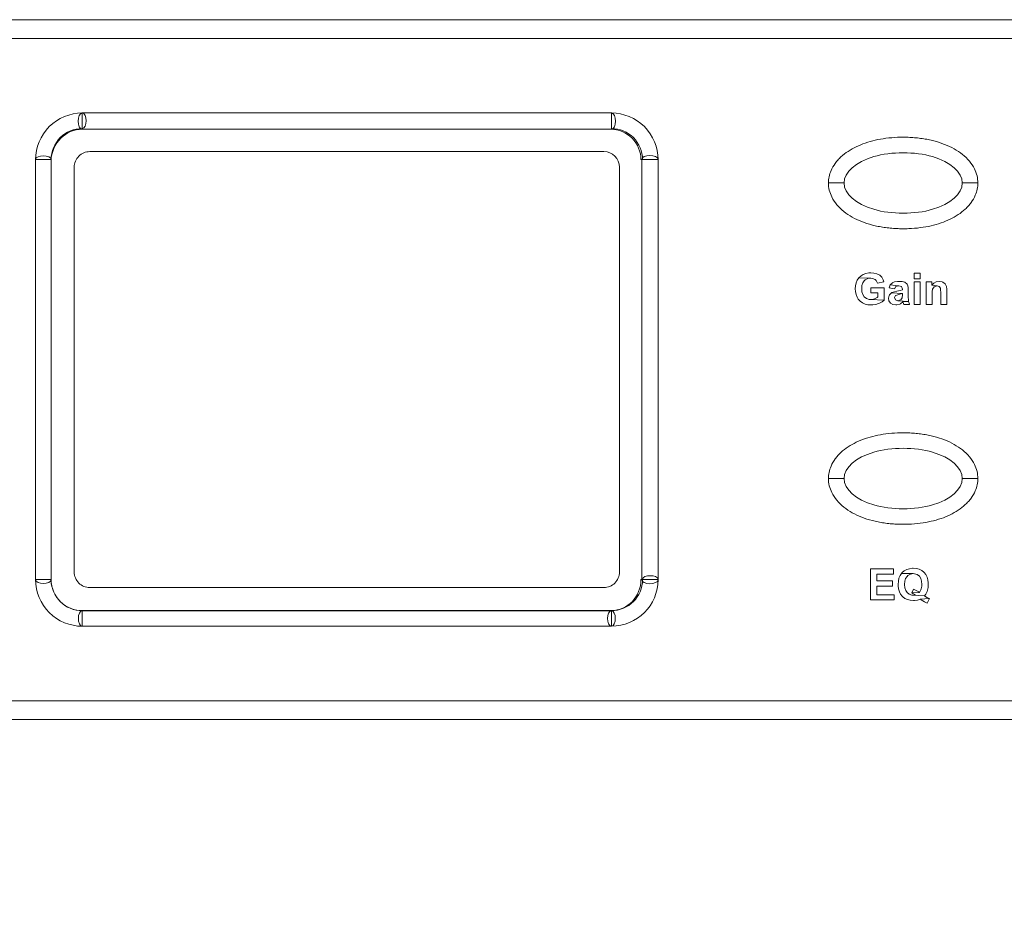
# Model space of a CAD drawing. Units: millimetres. Extents: x 0 to 1871, y 0 to 1264.
# Drawn here: x 524 to 588, y 914 to 973 of the extents above; entities that cross this region are included whole.
import ezdxf

# ---------------------------------------------------------------- set-up
doc = ezdxf.new("R2010")
doc.units = ezdxf.units.MM
doc.header["$PDSIZE"] = -1
doc.layers.add('AV sys', color=7, linetype='Continuous', plot=False)
doc.layers.add('AV_dim', color=10, linetype='Continuous')
doc.styles.add('SLDTEXTSTYLE0', font='txt')
doc.styles.get("Standard").update_dxf_attribs({"font": 'malgun.ttf'})
doc.dimstyles.new('ISO-25$0', dxfattribs={"dimtxt": 15, "dimasz": 5, "dimexe": 1.25, "dimexo": 0.625, "dimtad": 1, "dimdec": 1, "dimdsep": 46, "dimtxsty": 'Standard', "dimcen": 0, "dimclrd": 1, "dimclre": 1, "dimclrt": 1, "dimadec": 0, "dimazin": 0, "dimtfac": 1, "dimtdec": 1, "dimtmove": 2, "dimatfit": 3, "dimfxl": 1, "dimtolj": 1, "dimarcsym": 0})

# ---------------------------------------------------------------- blocks, each defined once
blk = doc.blocks.new('*D10')
at = {"layer": 'AV_dim', "color": 0, "lineweight": -2, "transparency": 16777216}
for p, q in [((712.552, 937.422), (712.552, 855.643)), ((229.552, 936.721), (229.552, 855.643)), ((682.552, 867.643), (259.552, 867.643))]:
    blk.add_line(p, q, dxfattribs=at)
at = {"layer": 'AV_dim', "color": 0, "transparency": 16777216}
for points in [[(259.552, 872.643), (259.552, 862.643), (229.552, 867.643)], [(682.552, 872.643), (682.552, 862.643), (712.552, 867.643)]]:
    blk.add_solid(points, dxfattribs=at)
at = {"layer": 'Defpoints', "color": 0, "transparency": 16777216}
for p in [(712.552, 949.422), (229.552, 948.721), (229.552, 867.643)]:
    blk.add_point(p, dxfattribs=at)
at = {"layer": 'AV_dim', "color": 0, "transparency": 16777216, "insert": (479.551, 876.044), "char_height": 15, "attachment_point": 5, "style": 'SLDTEXTSTYLE0'}
blk.add_mtext('{\\H0.38095x;483,0}', dxfattribs=at)
blk = doc.blocks.new('DAP4080-FRONT')
at = {"lineweight": 20}
for p, q in [((231.552, 972.896), (710.64, 972.896)), ((680.468, 971.696), (486.665, 971.696)), ((486.665, 929.088), (680.468, 929.088)), ((710.64, 927.888), (231.552, 927.888))]:
    blk.add_line(p, q, dxfattribs=at)
at = {"lineweight": 9}
for p, q in [((528.359, 966.895), (528.359, 965.895)), ((565.366, 936.889), (564.365, 936.889)), ((562.365, 933.889), (562.365, 934.889))]:
    blk.add_line(p, q, dxfattribs=at)
at = {"lineweight": 0}
for points in [[(578.272, 956.302), (578.168, 956.148), (578.164, 956.136), (578.095, 955.97), (578.052, 955.788), (578.037, 955.591), (578.048, 955.418), (578.087, 955.232), (578.157, 955.059), (578.23, 954.931), (578.353, 954.792), (578.504, 954.684), (578.508, 954.68), (578.67, 954.611), (578.852, 954.564), (579.053, 954.553), (579.168, 954.556), (579.354, 954.587), (579.539, 954.645), (579.593, 954.668), (579.771, 954.757), (579.906, 954.862), (579.025, 954.896), (578.925, 954.904), (578.751, 954.962), (578.612, 955.074), (578.605, 955.082), (578.52, 955.217), (578.469, 955.395), (578.454, 955.607), (578.469, 955.792), (578.52, 955.97), (578.608, 956.105), (578.678, 956.167), (578.836, 956.248), (579.029, 956.271)], [(579.029, 956.619), (578.902, 956.611), (578.713, 956.58), (578.55, 956.518), (578.408, 956.426), (578.272, 956.302), (579.029, 956.271), (579.157, 956.26), (579.319, 956.186), (579.392, 956.121), (579.477, 955.955), (579.879, 956.032), (579.833, 956.175), (579.74, 956.333), (579.613, 956.46), (579.574, 956.487), (579.423, 956.561), (579.242, 956.603)], [(582.208, 956.584), (581.826, 956.584), (581.826, 956.229), (582.208, 956.229)], [(579.906, 955.657), (579.037, 955.657), (579.037, 955.321), (579.497, 955.321), (579.497, 955.066), (579.45, 955.035), (579.28, 954.947), (579.211, 954.923), (579.025, 954.896), (579.906, 954.862)], [(580.292, 955.835), (580.215, 955.653), (580.559, 955.591), (580.651, 955.734), (580.814, 955.773)], [(580.841, 956.067), (580.756, 956.063), (580.563, 956.032), (580.416, 955.966), (580.412, 955.962), (580.292, 955.835), (580.814, 955.773), (580.848, 955.773), (581.018, 955.727), (581.072, 955.568), (581.072, 955.53), (581.072, 955.53), (580.926, 955.483), (580.702, 955.437), (580.555, 955.402), (580.397, 955.348), (580.366, 955.329), (581.072, 955.279), (581.072, 955.205), (581.057, 955.016), (580.968, 954.889), (580.945, 954.877), (580.767, 954.823), (581.462, 954.78), (581.455, 954.85), (581.443, 955.062), (581.447, 955.507), (581.439, 955.703), (581.397, 955.85), (581.374, 955.889), (581.223, 956.005), (581.215, 956.009), (581.057, 956.051)], [(582.208, 956.032), (581.826, 956.032), (581.826, 954.583), (582.208, 954.583)], [(582.953, 956.032), (582.598, 956.032), (582.598, 954.583), (582.98, 954.583), (582.98, 955.24), (582.988, 955.422), (583.011, 955.572), (583.119, 955.719), (583.119, 955.719), (583.297, 955.773), (582.953, 955.819)], [(583.432, 956.067), (583.424, 956.067), (583.247, 956.036), (583.088, 955.955), (582.953, 955.819), (583.297, 955.773), (583.432, 955.734), (583.509, 955.626), (583.525, 955.553), (583.536, 955.325), (583.536, 954.583), (583.919, 954.583), (583.919, 955.483), (583.915, 955.568), (583.896, 955.742), (583.822, 955.904), (583.814, 955.912), (583.664, 956.02), (583.618, 956.036)], [(580.366, 955.329), (580.23, 955.201), (580.211, 955.163), (580.173, 954.981), (580.2, 954.823), (580.304, 954.672), (580.308, 954.668), (580.458, 954.58), (580.655, 954.553), (580.713, 954.556), (580.895, 954.599), (580.949, 954.63), (581.103, 954.742), (581.462, 954.78), (580.767, 954.823), (580.617, 954.881), (580.555, 955.02), (580.632, 955.155), (580.648, 955.163), (580.841, 955.221), (580.902, 955.236), (581.072, 955.279)], [(581.462, 954.78), (581.103, 954.742), (581.115, 954.699), (581.154, 954.583), (581.532, 954.583), (581.524, 954.603)], [(580.497, 937.579), (579.018, 937.579), (579.018, 935.582), (580.536, 935.582), (580.536, 935.918), (579.419, 935.918), (579.419, 936.463), (580.424, 936.463), (580.424, 936.799), (579.419, 936.799), (579.419, 937.243), (580.497, 937.243)], [(581.007, 937.285), (580.914, 937.142), (580.848, 936.976), (580.81, 936.791), (580.794, 936.582), (580.798, 936.486), (580.821, 936.285), (580.875, 936.107), (580.953, 935.953), (581.057, 935.818), (581.092, 935.787), (581.231, 935.682), (581.389, 935.605), (581.574, 935.563), (581.779, 935.547), (581.849, 935.551), (582.038, 935.574), (582.212, 935.632), (582.806, 935.667), (582.644, 935.737), (582.486, 935.837), (581.752, 935.883), (581.679, 935.887), (581.509, 935.941), (581.366, 936.057), (581.281, 936.192), (581.227, 936.366), (581.211, 936.582), (581.227, 936.787), (581.277, 936.961), (581.366, 937.096), (581.42, 937.154), (581.578, 937.239), (581.764, 937.27)], [(581.768, 937.613), (581.721, 937.613), (581.524, 937.59), (581.347, 937.54), (581.192, 937.455), (581.057, 937.343), (581.007, 937.285), (581.764, 937.27), (581.849, 937.266), (582.022, 937.212), (582.162, 937.1), (582.246, 936.969), (582.297, 936.795), (582.316, 936.582), (582.312, 936.463), (582.277, 936.285), (582.254, 936.223), (582.162, 936.065), (581.667, 936.038), (581.748, 936.003), (581.914, 935.91), (581.752, 935.883), (582.486, 935.837), (582.579, 935.961), (582.66, 936.127), (582.683, 936.2), (582.718, 936.378), (582.729, 936.582), (582.729, 936.675), (582.702, 936.876), (582.652, 937.053), (582.575, 937.208), (582.47, 937.343), (582.447, 937.366), (582.308, 937.474), (582.15, 937.552), (581.968, 937.598)], [(581.779, 936.266), (581.667, 936.038), (582.162, 936.065), (582.115, 936.096), (581.949, 936.196)], [(582.806, 935.667), (582.212, 935.632), (582.378, 935.524), (582.482, 935.455), (582.482, 935.455), (582.66, 935.381)]]:
    blk.add_lwpolyline(points, close=True, dxfattribs=at)
at = {"lineweight": 9}
for points, knots in [([(528.359, 966.895), (527.563, 966.895), (526.8, 966.579), (526.237, 966.016), (525.674, 965.453), (525.358, 964.69), (525.358, 963.894), (525.358, 963.894), (526.358, 963.894), (526.358, 963.894), (526.358, 964.425), (526.569, 964.934), (526.944, 965.309), (527.319, 965.684), (527.828, 965.895), (528.359, 965.895), (528.692, 965.895), (528.692, 966.895), (528.359, 966.895)], [0, 0, 0, 0, 1, 1, 1, 2, 2, 2, 3, 3, 3, 4, 4, 4, 5, 5, 5, 6, 6, 6, 6]), ([(528.359, 965.845), (528.359, 965.845), (562.365, 965.845), (562.365, 965.845), (562.715, 965.845), (562.715, 966.895), (562.365, 966.895), (562.365, 966.895), (528.359, 966.895), (528.359, 966.895), (528.009, 966.895), (528.009, 965.845), (528.359, 965.845)], [0, 0, 0, 0, 1, 1, 1, 2, 2, 2, 3, 3, 3, 4, 4, 4, 4]), ([(562.365, 965.895), (562.365, 965.895), (562.365, 966.895), (562.365, 966.895), (563.161, 966.895), (563.924, 966.579), (564.487, 966.016), (565.049, 965.453), (565.366, 964.69), (565.366, 963.894), (565.366, 963.894), (564.365, 963.894), (564.365, 963.894), (564.365, 964.425), (564.155, 964.934), (563.779, 965.309), (563.404, 965.684), (562.895, 965.895), (562.365, 965.895)], [0, 0, 0, 0, 1, 1, 1, 2, 2, 2, 3, 3, 3, 4, 4, 4, 5, 5, 5, 6, 6, 6, 6]), ([(528.356, 965.845), (527.84, 965.845), (527.344, 965.639), (526.979, 965.273), (526.614, 964.908), (526.357, 964.359), (526.357, 963.841), (526.357, 963.841), (526.357, 936.836), (526.357, 936.836), (526.357, 936.319), (526.617, 935.803), (526.982, 935.438), (527.347, 935.072), (527.873, 934.893), (528.389, 934.893), (528.389, 934.893), (562.351, 934.893), (562.351, 934.893), (563.426, 934.893), (564.265, 935.812), (564.265, 936.889), (564.265, 936.906), (564.315, 936.873), (564.315, 936.889), (564.315, 936.889), (564.315, 963.894), (564.315, 963.894), (564.315, 963.911), (564.265, 963.878), (564.265, 963.894), (564.265, 964.412), (564.06, 964.908), (563.695, 965.273), (563.33, 965.639), (562.834, 965.845), (562.318, 965.845), (562.301, 965.845), (562.212, 965.845), (562.195, 965.845), (562.195, 965.845), (528.661, 965.845), (528.661, 965.845), (528.644, 965.845), (528.373, 965.845), (528.356, 965.845)], [0, 0, 0, 0, 1, 1, 1, 2, 2, 2, 3, 3, 3, 4, 4, 4, 5, 5, 5, 6, 6, 6, 7, 7, 7, 8, 8, 8, 9, 9, 9, 10, 10, 10, 11, 11, 11, 12, 12, 12, 13, 13, 13, 14, 14, 14, 15, 15, 15, 15]), ([(576.48, 963.188), (576.552, 963.353), (576.644, 963.51), (576.75, 963.656), (576.804, 963.731), (576.862, 963.803), (576.924, 963.872), (576.986, 963.942), (577.052, 964.009), (577.121, 964.073), (577.262, 964.204), (577.415, 964.321), (577.575, 964.428), (577.743, 964.539), (577.918, 964.637), (578.098, 964.724), (578.288, 964.816), (578.483, 964.896), (578.682, 964.964), (578.892, 965.036), (579.107, 965.096), (579.323, 965.145), (579.551, 965.197), (579.782, 965.237), (580.014, 965.268), (580.26, 965.3), (580.507, 965.32), (580.755, 965.33), (580.886, 965.335), (581.016, 965.337), (581.146, 965.336), (581.279, 965.336), (581.412, 965.333), (581.545, 965.326), (581.679, 965.32), (581.812, 965.31), (581.945, 965.298), (582.077, 965.285), (582.209, 965.269), (582.341, 965.25), (582.47, 965.232), (582.598, 965.21), (582.726, 965.184), (582.85, 965.159), (582.974, 965.131), (583.096, 965.1), (583.329, 965.04), (583.558, 964.967), (583.781, 964.879), (583.99, 964.797), (584.195, 964.701), (584.391, 964.59), (584.579, 964.484), (584.76, 964.365), (584.929, 964.23), (585.091, 964.1), (585.241, 963.955), (585.375, 963.795), (585.503, 963.641), (585.615, 963.473), (585.704, 963.294), (585.773, 963.154), (585.828, 963.007), (585.864, 962.855), (585.901, 962.705), (585.919, 962.549), (585.917, 962.394), (585.921, 962.261), (585.907, 962.126), (585.88, 961.995), (585.851, 961.859), (585.807, 961.727), (585.752, 961.6), (585.681, 961.435), (585.589, 961.278), (585.483, 961.132), (585.429, 961.057), (585.371, 960.985), (585.309, 960.916), (585.247, 960.846), (585.181, 960.779), (585.112, 960.715), (584.971, 960.584), (584.818, 960.467), (584.657, 960.36), (584.49, 960.25), (584.315, 960.151), (584.135, 960.064), (583.945, 959.972), (583.75, 959.893), (583.551, 959.824), (583.34, 959.752), (583.126, 959.693), (582.91, 959.643), (582.681, 959.591), (582.451, 959.551), (582.219, 959.521), (581.973, 959.489), (581.725, 959.468), (581.477, 959.459), (581.347, 959.453), (581.217, 959.451), (581.087, 959.452), (580.953, 959.452), (580.82, 959.456), (580.688, 959.462), (580.554, 959.468), (580.42, 959.478), (580.287, 959.49), (580.155, 959.503), (580.023, 959.519), (579.892, 959.538), (579.763, 959.557), (579.635, 959.579), (579.507, 959.604), (579.383, 959.629), (579.259, 959.657), (579.136, 959.688), (578.904, 959.748), (578.675, 959.821), (578.452, 959.909), (578.242, 959.991), (578.038, 960.087), (577.842, 960.198), (577.653, 960.304), (577.473, 960.423), (577.304, 960.558), (577.142, 960.688), (576.991, 960.833), (576.858, 960.993), (576.73, 961.147), (576.617, 961.315), (576.529, 961.495), (576.46, 961.634), (576.405, 961.781), (576.369, 961.933), (576.332, 962.084), (576.314, 962.239), (576.316, 962.394), (576.312, 962.528), (576.325, 962.662), (576.353, 962.793), (576.382, 962.929), (576.425, 963.061), (576.48, 963.188)], [0, 0, 0, 0, 1, 1, 1, 2, 2, 2, 3, 3, 3, 4, 4, 4, 5, 5, 5, 6, 6, 6, 7, 7, 7, 8, 8, 8, 9, 9, 9, 10, 10, 10, 11, 11, 11, 12, 12, 12, 13, 13, 13, 14, 14, 14, 15, 15, 15, 16, 16, 16, 17, 17, 17, 18, 18, 18, 19, 19, 19, 20, 20, 20, 21, 21, 21, 22, 22, 22, 23, 23, 23, 24, 24, 24, 25, 25, 25, 26, 26, 26, 27, 27, 27, 28, 28, 28, 29, 29, 29, 30, 30, 30, 31, 31, 31, 32, 32, 32, 33, 33, 33, 34, 34, 34, 35, 35, 35, 36, 36, 36, 37, 37, 37, 38, 38, 38, 39, 39, 39, 40, 40, 40, 41, 41, 41, 42, 42, 42, 43, 43, 43, 44, 44, 44, 45, 45, 45, 46, 46, 46, 47, 47, 47, 48, 48, 48, 48]), ([(576.48, 963.188), (576.552, 963.353), (576.644, 963.51), (576.75, 963.656), (576.804, 963.731), (576.862, 963.803), (576.924, 963.872), (576.986, 963.942), (577.052, 964.009), (577.121, 964.073), (577.262, 964.204), (577.415, 964.321), (577.575, 964.428), (577.743, 964.539), (577.918, 964.637), (578.098, 964.724), (578.288, 964.816), (578.483, 964.896), (578.682, 964.964), (578.892, 965.036), (579.107, 965.096), (579.323, 965.145), (579.551, 965.197), (579.782, 965.237), (580.014, 965.268), (580.26, 965.3), (580.507, 965.32), (580.755, 965.33), (580.886, 965.335), (581.016, 965.337), (581.146, 965.336), (581.279, 965.336), (581.412, 965.333), (581.545, 965.326), (581.679, 965.32), (581.812, 965.31), (581.945, 965.298), (582.077, 965.285), (582.209, 965.269), (582.341, 965.25), (582.47, 965.232), (582.598, 965.21), (582.726, 965.184), (582.85, 965.159), (582.974, 965.131), (583.096, 965.1), (583.329, 965.04), (583.558, 964.967), (583.781, 964.879), (583.99, 964.797), (584.195, 964.701), (584.391, 964.59), (584.579, 964.484), (584.76, 964.365), (584.929, 964.23), (585.091, 964.1), (585.241, 963.955), (585.375, 963.795), (585.503, 963.641), (585.615, 963.473), (585.704, 963.294), (585.773, 963.154), (585.828, 963.007), (585.864, 962.855), (585.901, 962.705), (585.919, 962.549), (585.917, 962.394), (585.921, 962.261), (585.907, 962.126), (585.88, 961.995), (585.851, 961.859), (585.807, 961.727), (585.752, 961.6), (585.681, 961.435), (585.589, 961.278), (585.483, 961.132), (585.429, 961.057), (585.371, 960.985), (585.309, 960.916), (585.247, 960.846), (585.181, 960.779), (585.112, 960.715), (584.971, 960.584), (584.818, 960.467), (584.657, 960.36), (584.49, 960.25), (584.315, 960.151), (584.135, 960.064), (583.945, 959.972), (583.75, 959.893), (583.551, 959.824), (583.34, 959.752), (583.126, 959.693), (582.91, 959.643), (582.681, 959.591), (582.451, 959.551), (582.219, 959.521), (581.973, 959.489), (581.725, 959.468), (581.477, 959.459), (581.347, 959.453), (581.217, 959.451), (581.087, 959.452), (580.953, 959.452), (580.82, 959.456), (580.688, 959.462), (580.554, 959.468), (580.42, 959.478), (580.287, 959.49), (580.155, 959.503), (580.023, 959.519), (579.892, 959.538), (579.763, 959.557), (579.635, 959.579), (579.507, 959.604), (579.383, 959.629), (579.259, 959.657), (579.136, 959.688), (578.904, 959.748), (578.675, 959.821), (578.452, 959.909), (578.242, 959.991), (578.038, 960.087), (577.842, 960.198), (577.653, 960.304), (577.473, 960.423), (577.304, 960.558), (577.142, 960.688), (576.991, 960.833), (576.858, 960.993), (576.73, 961.147), (576.617, 961.315), (576.529, 961.495), (576.46, 961.634), (576.405, 961.781), (576.369, 961.933), (576.332, 962.084), (576.314, 962.239), (576.316, 962.394), (576.312, 962.528), (576.325, 962.662), (576.353, 962.793), (576.382, 962.929), (576.425, 963.061), (576.48, 963.188)], [0, 0, 0, 0, 1, 1, 1, 2, 2, 2, 3, 3, 3, 4, 4, 4, 5, 5, 5, 6, 6, 6, 7, 7, 7, 8, 8, 8, 9, 9, 9, 10, 10, 10, 11, 11, 11, 12, 12, 12, 13, 13, 13, 14, 14, 14, 15, 15, 15, 16, 16, 16, 17, 17, 17, 18, 18, 18, 19, 19, 19, 20, 20, 20, 21, 21, 21, 22, 22, 22, 23, 23, 23, 24, 24, 24, 25, 25, 25, 26, 26, 26, 27, 27, 27, 28, 28, 28, 29, 29, 29, 30, 30, 30, 31, 31, 31, 32, 32, 32, 33, 33, 33, 34, 34, 34, 35, 35, 35, 36, 36, 36, 37, 37, 37, 38, 38, 38, 39, 39, 39, 40, 40, 40, 41, 41, 41, 42, 42, 42, 43, 43, 43, 44, 44, 44, 45, 45, 45, 46, 46, 46, 47, 47, 47, 48, 48, 48, 48]), ([(528.839, 936.374), (528.573, 936.374), (528.319, 936.48), (528.132, 936.667), (527.944, 936.855), (527.839, 937.109), (527.839, 937.374), (527.839, 937.374), (527.839, 963.409), (527.839, 963.409), (527.839, 963.675), (527.944, 963.929), (528.132, 964.116), (528.319, 964.304), (528.573, 964.409), (528.839, 964.409), (528.839, 964.409), (561.885, 964.409), (561.885, 964.409), (562.437, 964.409), (562.885, 963.962), (562.885, 963.409), (562.885, 963.409), (562.885, 937.374), (562.885, 937.374), (562.885, 937.109), (562.78, 936.855), (562.592, 936.667), (562.404, 936.48), (562.15, 936.374), (561.885, 936.374), (561.885, 936.374), (528.839, 936.374), (528.839, 936.374)], [0, 0, 0, 0, 1, 1, 1, 2, 2, 2, 3, 3, 3, 4, 4, 4, 5, 5, 5, 6, 6, 6, 7, 7, 7, 8, 8, 8, 9, 9, 9, 10, 10, 10, 11, 11, 11, 11]), ([(584.917, 962.394), (584.917, 963.092), (584.144, 963.756), (583.006, 964.088), (581.868, 964.42), (580.365, 964.42), (579.227, 964.088), (578.089, 963.756), (577.316, 963.092), (577.316, 962.394), (577.316, 961.696), (578.089, 961.032), (579.227, 960.7), (580.365, 960.368), (581.868, 960.368), (583.006, 960.7), (584.144, 961.032), (584.917, 961.696), (584.917, 962.394)], [0, 0, 0, 0, 1, 1, 1, 2, 2, 2, 3, 3, 3, 4, 4, 4, 5, 5, 5, 6, 6, 6, 6]), ([(584.917, 962.394), (584.917, 963.092), (584.144, 963.756), (583.006, 964.088), (581.868, 964.42), (580.365, 964.42), (579.227, 964.088), (578.089, 963.756), (577.316, 963.092), (577.316, 962.394), (577.316, 961.696), (578.089, 961.032), (579.227, 960.7), (580.365, 960.368), (581.868, 960.368), (583.006, 960.7), (584.144, 961.032), (584.917, 961.696), (584.917, 962.394)], [0, 0, 0, 0, 1, 1, 1, 2, 2, 2, 3, 3, 3, 4, 4, 4, 5, 5, 5, 6, 6, 6, 6]), ([(525.358, 963.894), (525.358, 963.894), (525.358, 936.889), (525.358, 936.889), (525.358, 936.556), (526.358, 936.556), (526.358, 936.889), (526.358, 936.889), (526.358, 963.894), (526.358, 963.894), (526.358, 964.228), (525.358, 964.228), (525.358, 963.894)], [0, 0, 0, 0, 1, 1, 1, 2, 2, 2, 3, 3, 3, 4, 4, 4, 4]), ([(565.366, 936.889), (565.366, 936.889), (565.366, 963.894), (565.366, 963.894), (565.366, 964.244), (564.315, 964.244), (564.315, 963.894), (564.315, 963.894), (564.315, 936.889), (564.315, 936.889), (564.315, 936.539), (565.366, 936.539), (565.366, 936.889)], [0, 0, 0, 0, 1, 1, 1, 2, 2, 2, 3, 3, 3, 4, 4, 4, 4]), ([(577.316, 962.394), (577.316, 962.394), (576.316, 962.394), (576.316, 962.394), (576.316, 962.394), (577.316, 962.394), (577.316, 962.394)], [0, 0, 0, 0, 1, 1, 1, 2, 2, 2, 2]), ([(584.917, 962.394), (584.917, 962.394), (585.917, 962.394), (585.917, 962.394), (585.917, 962.394), (584.917, 962.394), (584.917, 962.394)], [0, 0, 0, 0, 1, 1, 1, 2, 2, 2, 2]), ([(576.48, 944.181), (576.552, 944.346), (576.644, 944.503), (576.75, 944.649), (576.804, 944.724), (576.862, 944.796), (576.924, 944.865), (576.986, 944.935), (577.052, 945.002), (577.121, 945.066), (577.262, 945.197), (577.415, 945.314), (577.575, 945.421), (577.743, 945.531), (577.918, 945.63), (578.098, 945.717), (578.288, 945.809), (578.483, 945.888), (578.682, 945.957), (578.892, 946.029), (579.107, 946.088), (579.323, 946.138), (579.551, 946.19), (579.782, 946.23), (580.014, 946.26), (580.26, 946.292), (580.507, 946.313), (580.755, 946.323), (580.886, 946.328), (581.016, 946.33), (581.146, 946.329), (581.279, 946.329), (581.412, 946.326), (581.545, 946.319), (581.679, 946.313), (581.812, 946.303), (581.945, 946.291), (582.077, 946.278), (582.209, 946.262), (582.341, 946.243), (582.47, 946.225), (582.598, 946.202), (582.726, 946.177), (582.85, 946.152), (582.974, 946.124), (583.096, 946.093), (583.329, 946.033), (583.558, 945.96), (583.781, 945.872), (583.99, 945.79), (584.195, 945.694), (584.391, 945.583), (584.579, 945.477), (584.76, 945.358), (584.929, 945.223), (585.091, 945.093), (585.241, 944.948), (585.375, 944.788), (585.503, 944.634), (585.615, 944.466), (585.704, 944.287), (585.773, 944.147), (585.828, 944), (585.864, 943.848), (585.901, 943.697), (585.919, 943.542), (585.917, 943.387), (585.921, 943.253), (585.907, 943.119), (585.88, 942.988), (585.851, 942.852), (585.807, 942.72), (585.752, 942.593), (585.681, 942.428), (585.589, 942.271), (585.483, 942.125), (585.429, 942.05), (585.371, 941.978), (585.309, 941.909), (585.247, 941.839), (585.181, 941.772), (585.112, 941.708), (584.971, 941.577), (584.818, 941.46), (584.657, 941.353), (584.49, 941.243), (584.315, 941.144), (584.135, 941.057), (583.945, 940.965), (583.75, 940.886), (583.551, 940.817), (583.34, 940.745), (583.126, 940.686), (582.91, 940.636), (582.681, 940.584), (582.451, 940.544), (582.219, 940.513), (581.973, 940.481), (581.725, 940.461), (581.477, 940.451), (581.347, 940.446), (581.217, 940.444), (581.087, 940.445), (580.953, 940.445), (580.82, 940.448), (580.688, 940.455), (580.554, 940.461), (580.42, 940.471), (580.287, 940.483), (580.155, 940.496), (580.023, 940.512), (579.892, 940.531), (579.763, 940.55), (579.635, 940.572), (579.507, 940.597), (579.383, 940.622), (579.259, 940.65), (579.136, 940.681), (578.904, 940.741), (578.675, 940.814), (578.452, 940.902), (578.242, 940.984), (578.038, 941.08), (577.842, 941.191), (577.653, 941.297), (577.473, 941.416), (577.304, 941.551), (577.142, 941.681), (576.991, 941.826), (576.858, 941.986), (576.73, 942.14), (576.617, 942.308), (576.529, 942.487), (576.46, 942.627), (576.405, 942.774), (576.369, 942.926), (576.332, 943.077), (576.314, 943.232), (576.316, 943.387), (576.312, 943.52), (576.325, 943.655), (576.353, 943.786), (576.382, 943.922), (576.425, 944.054), (576.48, 944.181)], [0, 0, 0, 0, 1, 1, 1, 2, 2, 2, 3, 3, 3, 4, 4, 4, 5, 5, 5, 6, 6, 6, 7, 7, 7, 8, 8, 8, 9, 9, 9, 10, 10, 10, 11, 11, 11, 12, 12, 12, 13, 13, 13, 14, 14, 14, 15, 15, 15, 16, 16, 16, 17, 17, 17, 18, 18, 18, 19, 19, 19, 20, 20, 20, 21, 21, 21, 22, 22, 22, 23, 23, 23, 24, 24, 24, 25, 25, 25, 26, 26, 26, 27, 27, 27, 28, 28, 28, 29, 29, 29, 30, 30, 30, 31, 31, 31, 32, 32, 32, 33, 33, 33, 34, 34, 34, 35, 35, 35, 36, 36, 36, 37, 37, 37, 38, 38, 38, 39, 39, 39, 40, 40, 40, 41, 41, 41, 42, 42, 42, 43, 43, 43, 44, 44, 44, 45, 45, 45, 46, 46, 46, 47, 47, 47, 48, 48, 48, 48]), ([(576.48, 944.181), (576.552, 944.346), (576.644, 944.503), (576.75, 944.649), (576.804, 944.724), (576.862, 944.796), (576.924, 944.865), (576.986, 944.935), (577.052, 945.002), (577.121, 945.066), (577.262, 945.197), (577.415, 945.314), (577.575, 945.421), (577.743, 945.531), (577.918, 945.63), (578.098, 945.717), (578.288, 945.809), (578.483, 945.888), (578.682, 945.957), (578.892, 946.029), (579.107, 946.088), (579.323, 946.138), (579.551, 946.19), (579.782, 946.23), (580.014, 946.26), (580.26, 946.292), (580.507, 946.313), (580.755, 946.323), (580.886, 946.328), (581.016, 946.33), (581.146, 946.329), (581.279, 946.329), (581.412, 946.326), (581.545, 946.319), (581.679, 946.313), (581.812, 946.303), (581.945, 946.291), (582.077, 946.278), (582.209, 946.262), (582.341, 946.243), (582.47, 946.225), (582.598, 946.202), (582.726, 946.177), (582.85, 946.152), (582.974, 946.124), (583.096, 946.093), (583.329, 946.033), (583.558, 945.96), (583.781, 945.872), (583.99, 945.79), (584.195, 945.694), (584.391, 945.583), (584.579, 945.477), (584.76, 945.358), (584.929, 945.223), (585.091, 945.093), (585.241, 944.948), (585.375, 944.788), (585.503, 944.634), (585.615, 944.466), (585.704, 944.287), (585.773, 944.147), (585.828, 944), (585.864, 943.848), (585.901, 943.697), (585.919, 943.542), (585.917, 943.387), (585.921, 943.253), (585.907, 943.119), (585.88, 942.988), (585.851, 942.852), (585.807, 942.72), (585.752, 942.593), (585.681, 942.428), (585.589, 942.271), (585.483, 942.125), (585.429, 942.05), (585.371, 941.978), (585.309, 941.909), (585.247, 941.839), (585.181, 941.772), (585.112, 941.708), (584.971, 941.577), (584.818, 941.46), (584.657, 941.353), (584.49, 941.243), (584.315, 941.144), (584.135, 941.057), (583.945, 940.965), (583.75, 940.886), (583.551, 940.817), (583.34, 940.745), (583.126, 940.686), (582.91, 940.636), (582.681, 940.584), (582.451, 940.544), (582.219, 940.513), (581.973, 940.481), (581.725, 940.461), (581.477, 940.451), (581.347, 940.446), (581.217, 940.444), (581.087, 940.445), (580.953, 940.445), (580.82, 940.448), (580.688, 940.455), (580.554, 940.461), (580.42, 940.471), (580.287, 940.483), (580.155, 940.496), (580.023, 940.512), (579.892, 940.531), (579.763, 940.55), (579.635, 940.572), (579.507, 940.597), (579.383, 940.622), (579.259, 940.65), (579.136, 940.681), (578.904, 940.741), (578.675, 940.814), (578.452, 940.902), (578.242, 940.984), (578.038, 941.08), (577.842, 941.191), (577.653, 941.297), (577.473, 941.416), (577.304, 941.551), (577.142, 941.681), (576.991, 941.826), (576.858, 941.986), (576.73, 942.14), (576.617, 942.308), (576.529, 942.487), (576.46, 942.627), (576.405, 942.774), (576.369, 942.926), (576.332, 943.077), (576.314, 943.232), (576.316, 943.387), (576.312, 943.52), (576.325, 943.655), (576.353, 943.786), (576.382, 943.922), (576.425, 944.054), (576.48, 944.181)], [0, 0, 0, 0, 1, 1, 1, 2, 2, 2, 3, 3, 3, 4, 4, 4, 5, 5, 5, 6, 6, 6, 7, 7, 7, 8, 8, 8, 9, 9, 9, 10, 10, 10, 11, 11, 11, 12, 12, 12, 13, 13, 13, 14, 14, 14, 15, 15, 15, 16, 16, 16, 17, 17, 17, 18, 18, 18, 19, 19, 19, 20, 20, 20, 21, 21, 21, 22, 22, 22, 23, 23, 23, 24, 24, 24, 25, 25, 25, 26, 26, 26, 27, 27, 27, 28, 28, 28, 29, 29, 29, 30, 30, 30, 31, 31, 31, 32, 32, 32, 33, 33, 33, 34, 34, 34, 35, 35, 35, 36, 36, 36, 37, 37, 37, 38, 38, 38, 39, 39, 39, 40, 40, 40, 41, 41, 41, 42, 42, 42, 43, 43, 43, 44, 44, 44, 45, 45, 45, 46, 46, 46, 47, 47, 47, 48, 48, 48, 48]), ([(584.917, 943.387), (584.917, 944.085), (584.144, 944.749), (583.006, 945.081), (581.868, 945.413), (580.365, 945.413), (579.227, 945.081), (578.089, 944.749), (577.316, 944.085), (577.316, 943.387), (577.316, 942.689), (578.089, 942.025), (579.227, 941.693), (580.365, 941.361), (581.868, 941.361), (583.006, 941.693), (584.144, 942.025), (584.917, 942.689), (584.917, 943.387)], [0, 0, 0, 0, 1, 1, 1, 2, 2, 2, 3, 3, 3, 4, 4, 4, 5, 5, 5, 6, 6, 6, 6]), ([(584.917, 943.387), (584.917, 944.085), (584.144, 944.749), (583.006, 945.081), (581.868, 945.413), (580.365, 945.413), (579.227, 945.081), (578.089, 944.749), (577.316, 944.085), (577.316, 943.387), (577.316, 942.689), (578.089, 942.025), (579.227, 941.693), (580.365, 941.361), (581.868, 941.361), (583.006, 941.693), (584.144, 942.025), (584.917, 942.689), (584.917, 943.387)], [0, 0, 0, 0, 1, 1, 1, 2, 2, 2, 3, 3, 3, 4, 4, 4, 5, 5, 5, 6, 6, 6, 6]), ([(577.316, 943.387), (577.316, 943.387), (576.316, 943.387), (576.316, 943.387), (576.316, 943.387), (577.316, 943.387), (577.316, 943.387)], [0, 0, 0, 0, 1, 1, 1, 2, 2, 2, 2]), ([(584.917, 943.387), (584.917, 943.387), (585.917, 943.387), (585.917, 943.387), (585.917, 943.387), (584.917, 943.387), (584.917, 943.387)], [0, 0, 0, 0, 1, 1, 1, 2, 2, 2, 2]), ([(564.365, 936.889), (564.365, 935.785), (563.47, 934.889), (562.365, 934.889), (562.032, 934.889), (562.032, 933.889), (562.365, 933.889), (564.022, 933.889), (565.365, 935.232), (565.366, 936.889), (565.366, 937.223), (564.365, 937.223), (564.365, 936.889)], [0, 0, 0, 0, 1, 1, 1, 2, 2, 2, 3, 3, 3, 4, 4, 4, 4]), ([(528.359, 934.889), (527.828, 934.889), (527.319, 935.1), (526.944, 935.475), (526.569, 935.85), (526.358, 936.359), (526.358, 936.889), (526.358, 936.889), (525.358, 936.889), (525.358, 936.889), (525.358, 936.094), (525.674, 935.33), (526.237, 934.768), (526.8, 934.205), (527.563, 933.889), (528.359, 933.889), (528.359, 933.889), (528.359, 934.889), (528.359, 934.889)], [0, 0, 0, 0, 1, 1, 1, 2, 2, 2, 3, 3, 3, 4, 4, 4, 5, 5, 5, 6, 6, 6, 6]), ([(528.359, 933.889), (528.359, 933.889), (562.365, 933.889), (562.365, 933.889), (562.698, 933.889), (562.698, 934.889), (562.365, 934.889), (562.365, 934.889), (528.359, 934.889), (528.359, 934.889), (528.025, 934.889), (528.025, 933.889), (528.359, 933.889)], [0, 0, 0, 0, 1, 1, 1, 2, 2, 2, 3, 3, 3, 4, 4, 4, 4])]:
    blk.add_open_spline(points, degree=3, knots=knots, dxfattribs=at)
blk = doc.blocks.new('DAP4080_f')
at = {"layer": 'AV sys'}
blk.add_blockref('DAP4080-FRONT', (0, 0), dxfattribs=at)

msp = doc.modelspace()

# ---------------------------------------------------------------- block references
at = {"layer": 'AV sys'}
msp.add_blockref('DAP4080_f', (0, 0), dxfattribs=at)

# ---------------------------------------------------------------- dimensions: what is measured, and where the dimension line sits
at = {"layer": 'AV_dim'}
dim = msp.add_linear_dim(base=(229.552, 867.643), p1=(712.552, 949.422), p2=(229.552, 948.721), text='{\\H0.38095x;<>}', dimstyle='ISO-25$0', override={"dimasz": 30, "dimexe": 12, "dimexo": 12, "dimgap": 5, "dimtih": 1, "dimtoh": 1, "dimzin": 0, "dimdsep": 44, "dimtxsty": 'SLDTEXTSTYLE0', "dimcen": 2.5, "dimclrd": 0, "dimclre": 0, "dimclrt": 0, "dimadec": 1, "dimtmove": 0, "dimtolj": 0, "dimtzin": 0}, dxfattribs=at)
dim.commit()
dim.dimension.update_dxf_attribs({"geometry": '*D10', "text_midpoint": (479.551, 867.643), "dimtype": 160})

doc.saveas('drawing.dxf')
